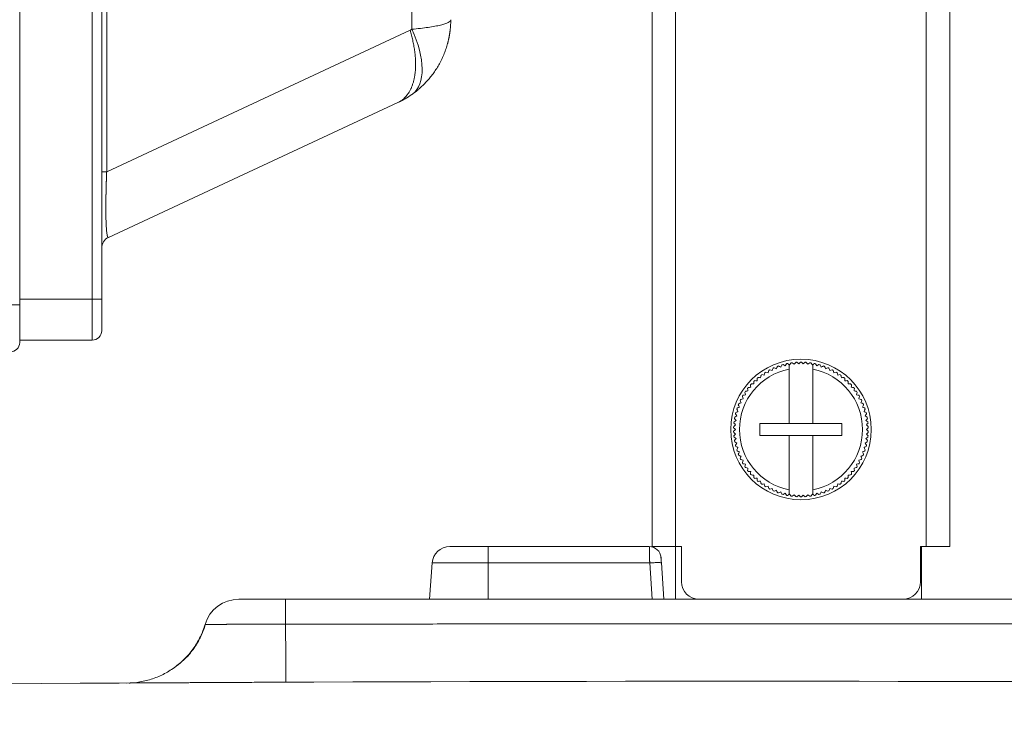
# Model space of a CAD drawing. Extents: x 0 to 5375, y 0 to 3800.
# Drawn here: x 3937 to 4021, y 770 to 829 of the extents above; entities that cross this region are included whole.
import ezdxf

# ---------------------------------------------------------------- set-up
doc = ezdxf.new("R2010")
doc.units = 0
doc.layers.add('OPTION', color=7, linetype='CONTINUOUS', lineweight=9)

msp = doc.modelspace()

# ---------------------------------------------------------------- linework, layer by layer
at = {"layer": 'OPTION', "color": 162, "linetype": 'Continuous'}
for p, q in [((3936.913, 1758.644), (3936.913, 804.604)), ((3943.115, 1009.738), (3943.115, 805.103)), ((3943.915, 1009.738), (3943.915, 805.103)), ((3944.342, 1009.738), (3944.342, 815.989)), ((3970.398, 1009.738), (3970.398, 828.156)), ((4016.338, 885.306), (4016.338, 783.966)), ((4014.338, 783.966), (4014.338, 880.104)), ((3992.931, 868.712), (3992.931, 783.966)), ((3990.93, 783.966), (3990.93, 868.144)), ((3970.247, 828.069), (3944.342, 815.989)), ((3970.398, 822.584), (3970.447, 822.62)), ((3969.22, 821.904), (3944.493, 810.374)), ((3969.283, 821.935), (3969.22, 821.904)), ((3943.915, 815.989), (3944.342, 815.989)), ((3943.921, 809.588), (3943.924, 809.599)), ((3943.923, 809.601), (3943.926, 809.615)), ((3943.115, 805.103), (3936.913, 805.103)), ((3943.915, 805.103), (3943.115, 805.103)), ((3943.115, 805.103), (3943.115, 801.601)), ((3943.915, 805.103), (3943.915, 802.402)), ((3936.113, 804.604), (3936.913, 804.604)), ((3936.913, 801.403), (3936.913, 804.604)), ((3943.115, 801.601), (3936.913, 801.601)), ((4002.782, 799.657), (4002.662, 799.486)), ((4003.049, 799.54), (4002.886, 799.672)), ((4003.181, 799.703), (4003.049, 799.54)), ((4003.439, 799.567), (4003.286, 799.71)), ((4003.582, 799.721), (4003.439, 799.567)), ((4003.83, 799.567), (4003.687, 799.721)), ((4003.983, 799.71), (4003.83, 799.567)), ((4004.22, 799.54), (4004.088, 799.703)), ((4004.383, 799.672), (4004.22, 799.54)), ((4004.607, 799.486), (4004.487, 799.657)), ((4002.662, 799.486), (4002.634, 799.505)), ((4002.634, 794.469), (4002.634, 799.125)), ((4004.635, 799.505), (4004.607, 799.486)), ((4004.635, 799.125), (4004.635, 794.469)), ((4000.133, 793.469), (4000.133, 794.469)), ((4000.133, 794.469), (4002.634, 794.469)), ((4002.634, 794.469), (4004.635, 794.469)), ((4004.635, 794.469), (4007.136, 794.469)), ((4007.136, 794.469), (4007.136, 793.469)), ((4002.634, 793.469), (4000.133, 793.469)), ((4004.635, 793.469), (4002.634, 793.469)), ((4002.634, 788.814), (4002.634, 793.469)), ((4004.635, 793.469), (4004.635, 788.814)), ((4007.136, 793.469), (4004.635, 793.469)), ((4002.634, 788.433), (4002.662, 788.452)), ((4002.662, 788.452), (4002.782, 788.281)), ((4002.886, 788.266), (4003.049, 788.398)), ((4003.049, 788.398), (4003.181, 788.235)), ((4003.286, 788.228), (4003.439, 788.371)), ((4003.439, 788.371), (4003.582, 788.217)), ((4003.687, 788.217), (4003.83, 788.371)), ((4003.83, 788.371), (4003.983, 788.228)), ((4004.088, 788.235), (4004.22, 788.398)), ((4004.22, 788.398), (4004.383, 788.266)), ((4004.487, 788.281), (4004.607, 788.452)), ((4004.607, 788.452), (4004.635, 788.433)), ((3973.638, 783.966), (3976.926, 783.966)), ((3976.926, 783.966), (3976.926, 782.57)), ((3976.926, 783.966), (3990.683, 783.966)), ((3992.931, 783.966), (3990.93, 783.966)), ((3992.931, 779.466), (3992.931, 783.966)), ((3992.931, 783.966), (3993.431, 783.966)), ((3993.431, 780.965), (3993.431, 783.966)), ((4013.838, 780.965), (4013.838, 783.966)), ((4013.838, 783.966), (4014.338, 783.966)), ((4013.938, 779.466), (4013.938, 783.967)), ((4016.338, 783.966), (4014.338, 783.966)), ((3972.142, 782.57), (3971.924, 779.464)), ((3972.142, 782.57), (3976.926, 782.57)), ((3976.926, 782.57), (3990.716, 782.57)), ((3976.926, 782.57), (3976.926, 779.464)), ((3990.716, 782.57), (3990.933, 779.464)), ((3991.714, 782.57), (3991.709, 782.576)), ((3991.714, 782.57), (3991.931, 779.464)), ((3955.619, 779.464), (3959.62, 779.464)), ((3959.62, 777.339), (3959.62, 779.464)), ((3959.62, 779.464), (4057.652, 779.464))]:
    msp.add_line(p, q, dxfattribs=at)
msp.add_circle((4003.634, 793.969), 6.002, dxfattribs=at)
for centre, radius, start, end in [((3944.916, 809.467), 1, 115, 180), ((3943.115, 802.402), 0.8, 270, 0), ((3936.113, 801.403), 0.8, 270, 0), ((4003.634, 793.969), 5.752, 97.47583, 98.52417), ((4003.634, 793.969), 5.752, 93.47583, 94.52417), ((4003.634, 793.969), 5.752, 89.47583, 90.52417), ((4003.634, 793.969), 5.752, 85.47583, 86.52417), ((4003.634, 793.969), 5.752, 81.47583, 82.52417), ((4003.634, 793.969), 5.252, 100.98057, 259.01943), ((4003.634, 793.969), 5.752, 121.47583, 122.52417), ((4003.634, 793.969), 5.752, 117.47583, 118.52417), ((4003.634, 793.969), 5.752, 113.47583, 114.52417), ((4003.634, 793.969), 5.752, 109.47583, 110.52417), ((4003.634, 793.969), 5.752, 105.47583, 106.52417), ((4003.634, 793.969), 5.752, 101.47583, 102.52417), ((4003.634, 793.969), 5.252, 280.98057, 79.01943), ((4003.634, 793.969), 5.752, 77.47583, 78.52417), ((4003.634, 793.969), 5.752, 73.47583, 74.52417), ((4003.634, 793.969), 5.752, 69.47583, 70.52417), ((4003.634, 793.969), 5.752, 65.47583, 66.52417), ((4003.634, 793.969), 5.752, 61.47583, 62.52417), ((4003.634, 793.969), 5.752, 57.47583, 58.52417), ((4003.634, 793.969), 5.752, 133.47583, 134.52417), ((4003.634, 793.969), 5.752, 129.47583, 130.52417), ((4003.634, 793.969), 5.752, 125.47583, 126.52417), ((4003.634, 793.969), 5.752, 53.47583, 54.52417), ((4003.634, 793.969), 5.752, 49.47583, 50.52417), ((4003.634, 793.969), 5.752, 45.47583, 46.52417), ((4003.634, 793.969), 5.752, 145.47583, 146.52417), ((4003.634, 793.969), 5.752, 141.47583, 142.52417), ((4003.634, 793.969), 5.752, 137.47583, 138.52417), ((4003.634, 793.969), 5.752, 41.47583, 42.52417), ((4003.634, 793.969), 5.752, 37.47583, 38.52417), ((4003.634, 793.969), 5.752, 33.47583, 34.52417), ((4003.634, 793.969), 5.752, 153.47583, 154.52417), ((4003.634, 793.969), 5.752, 149.47583, 150.52417), ((4003.634, 793.969), 5.752, 29.47583, 30.52417), ((4003.634, 793.969), 5.752, 25.47583, 26.52417), ((4003.634, 793.969), 5.752, 161.47583, 162.52417), ((4003.634, 793.969), 5.752, 157.47583, 158.52417), ((4003.634, 793.969), 5.752, 21.47583, 22.52417), ((4003.634, 793.969), 5.752, 17.47583, 18.52417), ((4003.634, 793.969), 5.752, 173.47583, 174.52417), ((4003.634, 793.969), 5.752, 169.47583, 170.52417), ((4003.634, 793.969), 5.752, 165.47583, 166.52417), ((4003.634, 793.969), 5.752, 13.47583, 14.52417), ((4003.634, 793.969), 5.752, 9.47583, 10.52417), ((4003.634, 793.969), 5.752, 5.47583, 6.52417), ((4003.634, 793.969), 5.752, 177.47583, 178.52417), ((4003.634, 793.969), 5.752, 181.47583, 182.52417), ((4003.634, 793.969), 5.752, 1.47583, 2.52417), ((4003.634, 793.969), 5.752, 357.47583, 358.52417), ((4003.634, 793.969), 5.752, 185.47583, 186.52417), ((4003.634, 793.969), 5.752, 189.47583, 190.52417), ((4003.634, 793.969), 5.752, 349.47583, 350.52417), ((4003.634, 793.969), 5.752, 353.47583, 354.52417), ((4003.634, 793.969), 5.752, 193.47583, 194.52417), ((4003.634, 793.969), 5.752, 197.47583, 198.52417), ((4003.634, 793.969), 5.752, 341.47583, 342.52417), ((4003.634, 793.969), 5.752, 345.47583, 346.52417), ((4003.634, 793.969), 5.752, 201.47583, 202.52417), ((4003.634, 793.969), 5.752, 205.47583, 206.52417), ((4003.634, 793.969), 5.752, 333.47583, 334.52417), ((4003.634, 793.969), 5.752, 337.47583, 338.52417), ((4003.634, 793.969), 5.752, 209.47583, 210.52417), ((4003.634, 793.969), 5.752, 213.47583, 214.52417), ((4003.634, 793.969), 5.752, 217.47583, 218.52417), ((4003.634, 793.969), 5.752, 321.47583, 322.52417), ((4003.634, 793.969), 5.752, 325.47583, 326.52417), ((4003.634, 793.969), 5.752, 329.47583, 330.52417), ((4003.634, 793.969), 5.752, 221.47583, 222.52417), ((4003.634, 793.969), 5.752, 225.47583, 226.52417), ((4003.634, 793.969), 5.752, 229.47583, 230.52417), ((4003.634, 793.969), 5.752, 309.47583, 310.52417), ((4003.634, 793.969), 5.752, 313.47583, 314.52417), ((4003.634, 793.969), 5.752, 317.47583, 318.52417), ((4003.634, 793.969), 5.752, 233.47583, 234.52417), ((4003.634, 793.969), 5.752, 237.47583, 238.52417), ((4003.634, 793.969), 5.752, 241.47583, 242.52417), ((4003.634, 793.969), 5.752, 245.47583, 246.52417), ((4003.634, 793.969), 5.752, 293.47583, 294.52417), ((4003.634, 793.969), 5.752, 297.47583, 298.52417), ((4003.634, 793.969), 5.752, 301.47583, 302.52417), ((4003.634, 793.969), 5.752, 305.47583, 306.52417), ((4003.634, 793.969), 5.752, 249.47583, 250.52417), ((4003.634, 793.969), 5.752, 253.47583, 254.52417), ((4003.634, 793.969), 5.752, 257.47583, 258.52417), ((4003.634, 793.969), 5.752, 261.47583, 262.52417), ((4003.634, 793.969), 5.752, 265.47583, 266.52417), ((4003.634, 793.969), 5.752, 269.47583, 270.52417), ((4003.634, 793.969), 5.752, 273.47583, 274.52417), ((4003.634, 793.969), 5.752, 277.47583, 278.52417), ((4003.634, 793.969), 5.752, 281.47583, 282.52417), ((4003.634, 793.969), 5.752, 285.47583, 286.52417), ((4003.634, 793.969), 5.752, 289.47583, 290.52417), ((3973.638, 782.465), 1.5, 90, 176), ((3990.683, 782.966), 1, 4.00001, 90), ((3994.932, 780.965), 1.5, 180, 270), ((4012.337, 780.965), 1.5, 270, 0), ((3955.619, 776.463), 3.001, 90, 163.44966), ((3998.633, -8353.943), 9126.405, 88.663531, 91.336469)]:
    msp.add_arc(centre, radius, start, end, dxfattribs=at)
msp.add_ellipse((3966.496, 828.156), major_axis=(-3.902, 5.572), ratio=0.497543, start_param=3.15975, end_param=4.377131, dxfattribs=at)
for points, knots in [([(3973.725, 828.975), (3973.725, 828.935), (3973.706, 828.895), (3973.632, 828.816), (3973.576, 828.777), (3973.429, 828.699), (3973.337, 828.661), (3973.118, 828.586), (3972.991, 828.55), (3972.703, 828.479), (3972.543, 828.444), (3972.191, 828.378), (3971.999, 828.347), (3971.587, 828.286), (3971.367, 828.258), (3970.9, 828.204), (3970.654, 828.179), (3970.398, 828.156)], [0, 0, 0, 0, 0.125, 0.125, 0.25, 0.25, 0.375, 0.375, 0.5, 0.5, 0.625, 0.625, 0.75, 0.75, 0.875, 0.875, 1, 1, 1, 1]), ([(3973.663, 827.999), (3973.668, 828.036), (3973.678, 828.118), (3973.691, 828.25), (3973.703, 828.391), (3973.712, 828.526), (3973.716, 828.615), (3973.718, 828.657)], [0, 0, 0, 0, 0.169027, 0.37413, 0.565508, 0.795534, 1, 1, 1, 1]), ([(3973.718, 828.657), (3973.719, 828.675), (3973.721, 828.723), (3973.723, 828.8), (3973.725, 828.888), (3973.725, 828.946), (3973.725, 828.975)], [0, 0, 0, 0, 0.174955, 0.449618, 0.724638, 1, 1, 1, 1]), ([(3970.398, 822.584), (3970.4, 822.585), (3970.405, 822.589), (3970.413, 822.594), (3970.423, 822.602), (3970.435, 822.61), (3970.45, 822.621), (3970.466, 822.632), (3970.485, 822.646), (3970.505, 822.661), (3970.528, 822.677), (3970.552, 822.695), (3970.579, 822.714), (3970.614, 822.741), (3970.657, 822.774), (3970.708, 822.813), (3970.8, 822.885), (3970.933, 822.993), (3971.155, 823.184), (3971.427, 823.44), (3971.729, 823.758), (3972.015, 824.094), (3972.279, 824.443), (3972.529, 824.816), (3972.767, 825.219), (3972.983, 825.643), (3973.172, 826.079), (3973.328, 826.507), (3973.422, 826.818), (3973.474, 827.012), (3973.495, 827.094), (3973.515, 827.176), (3973.534, 827.258), (3973.552, 827.341), (3973.569, 827.425), (3973.586, 827.508), (3973.602, 827.593), (3973.616, 827.677), (3973.63, 827.762), (3973.643, 827.847), (3973.654, 827.925), (3973.661, 827.975), (3973.663, 827.997)], [0, 0, 0, 0, 0.001153, 0.002697, 0.004629, 0.006952, 0.009662, 0.012761, 0.016248, 0.02012, 0.024378, 0.029021, 0.034046, 0.039454, 0.049228, 0.059085, 0.069024, 0.102881, 0.137827, 0.204001, 0.274277, 0.339772, 0.406964, 0.475856, 0.546432, 0.622616, 0.695674, 0.765658, 0.832612, 0.845552, 0.858528, 0.871539, 0.884584, 0.897661, 0.91077, 0.92391, 0.93708, 0.950279, 0.963507, 0.976762, 0.990044, 1, 1, 1, 1]), ([(3969.283, 821.935), (3969.352, 821.967), (3969.476, 822.029), (3969.617, 822.102), (3969.689, 822.142), (3969.706, 822.152)], [0, 0, 0, 0, 0.486621, 0.877908, 1, 1, 1, 1]), ([(3944.342, 815.989), (3944.341, 815.977), (3944.341, 815.952), (3944.339, 815.915), (3944.338, 815.878), (3944.336, 815.841), (3944.335, 815.804), (3944.333, 815.767), (3944.332, 815.731), (3944.331, 815.694), (3944.329, 815.658), (3944.328, 815.621), (3944.327, 815.585), (3944.326, 815.549), (3944.324, 815.512), (3944.323, 815.476), (3944.322, 815.44), (3944.321, 815.404), (3944.319, 815.369), (3944.318, 815.333), (3944.317, 815.297), (3944.316, 815.262), (3944.315, 815.226), (3944.314, 815.191), (3944.312, 815.155), (3944.311, 815.12), (3944.31, 815.085), (3944.309, 815.05), (3944.308, 815.015), (3944.307, 814.98), (3944.306, 814.946), (3944.305, 814.911), (3944.304, 814.876), (3944.303, 814.842), (3944.302, 814.808), (3944.301, 814.773), (3944.3, 814.739), (3944.299, 814.705), (3944.298, 814.671), (3944.297, 814.637), (3944.296, 814.604), (3944.296, 814.57), (3944.295, 814.536), (3944.294, 814.503), (3944.293, 814.47), (3944.292, 814.436), (3944.291, 814.403), (3944.291, 814.37), (3944.29, 814.337), (3944.289, 814.305), (3944.288, 814.272), (3944.288, 814.239), (3944.287, 814.207), (3944.286, 814.175), (3944.286, 814.142), (3944.285, 814.11), (3944.284, 814.078), (3944.284, 814.046), (3944.283, 814.014), (3944.282, 813.983), (3944.282, 813.951), (3944.281, 813.92), (3944.281, 813.888), (3944.28, 813.857), (3944.28, 813.826), (3944.279, 813.795), (3944.279, 813.764), (3944.278, 813.734), (3944.278, 813.703), (3944.277, 813.673), (3944.277, 813.642), (3944.277, 813.612), (3944.276, 813.582), (3944.276, 813.552), (3944.276, 813.522), (3944.275, 813.492), (3944.273, 813.326), (3944.272, 813.03), (3944.272, 812.625), (3944.276, 812.248), (3944.282, 811.9), (3944.293, 811.579), (3944.307, 811.287), (3944.324, 811.028), (3944.346, 810.807), (3944.363, 810.682), (3944.374, 810.618), (3944.377, 810.6), (3944.38, 810.582), (3944.384, 810.565), (3944.387, 810.548), (3944.391, 810.533), (3944.395, 810.517), (3944.399, 810.503), (3944.403, 810.489), (3944.406, 810.476), (3944.41, 810.464), (3944.414, 810.452), (3944.419, 810.441), (3944.423, 810.431), (3944.427, 810.422), (3944.431, 810.413), (3944.436, 810.405), (3944.44, 810.398), (3944.445, 810.392), (3944.449, 810.386), (3944.454, 810.381), (3944.458, 810.378), (3944.463, 810.374), (3944.468, 810.372), (3944.473, 810.371), (3944.478, 810.37), (3944.483, 810.37), (3944.488, 810.371), (3944.491, 810.373), (3944.493, 810.374)], [0, 0, 0, 0, 0.003853, 0.007697, 0.011533, 0.01536, 0.01918, 0.022991, 0.026795, 0.03059, 0.034377, 0.038157, 0.041928, 0.045692, 0.049448, 0.053197, 0.056937, 0.06067, 0.064396, 0.068114, 0.071825, 0.075528, 0.079224, 0.082913, 0.086594, 0.090269, 0.093936, 0.097596, 0.10125, 0.104896, 0.108536, 0.112169, 0.115795, 0.119414, 0.123027, 0.126634, 0.130234, 0.133827, 0.137414, 0.140995, 0.14457, 0.148139, 0.151701, 0.155257, 0.158808, 0.162353, 0.165891, 0.169424, 0.172952, 0.176473, 0.179989, 0.1835, 0.187005, 0.190505, 0.193999, 0.197489, 0.200973, 0.204452, 0.207926, 0.211395, 0.214859, 0.218319, 0.221773, 0.225223, 0.228669, 0.23211, 0.235546, 0.238978, 0.242406, 0.245829, 0.249248, 0.252664, 0.256075, 0.259482, 0.262885, 0.266285, 0.269681, 0.320128, 0.370535, 0.421138, 0.472172, 0.523864, 0.578997, 0.635858, 0.694657, 0.755583, 0.763247, 0.770962, 0.77873, 0.786551, 0.794424, 0.802352, 0.810332, 0.818367, 0.826456, 0.8346, 0.842798, 0.851051, 0.859359, 0.867723, 0.876143, 0.884619, 0.893151, 0.901739, 0.910384, 0.919086, 0.927846, 0.936662, 0.945536, 0.954468, 0.963458, 0.972505, 0.981612, 0.990777, 1, 1, 1, 1]), ([(3990.683, 783.966), (3990.683, 783.966), (3990.683, 783.966), (3990.683, 783.965), (3990.683, 783.965), (3990.683, 783.964), (3990.683, 783.963), (3990.683, 783.961), (3990.683, 783.96), (3990.683, 783.958), (3990.683, 783.956), (3990.683, 783.954), (3990.683, 783.951), (3990.684, 783.948), (3990.684, 783.945), (3990.684, 783.942), (3990.684, 783.938), (3990.684, 783.934), (3990.684, 783.93), (3990.684, 783.926), (3990.684, 783.921), (3990.684, 783.916), (3990.684, 783.911), (3990.685, 783.905), (3990.685, 783.9), (3990.685, 783.894), (3990.685, 783.888), (3990.685, 783.881), (3990.685, 783.875), (3990.685, 783.868), (3990.686, 783.86), (3990.686, 783.853), (3990.686, 783.845), (3990.686, 783.837), (3990.686, 783.829), (3990.686, 783.821), (3990.687, 783.812), (3990.687, 783.803), (3990.687, 783.794), (3990.687, 783.784), (3990.688, 783.775), (3990.688, 783.765), (3990.688, 783.754), (3990.688, 783.744), (3990.689, 783.733), (3990.689, 783.722), (3990.689, 783.711), (3990.689, 783.699), (3990.69, 783.687), (3990.69, 783.674), (3990.69, 783.66), (3990.691, 783.646), (3990.691, 783.632), (3990.691, 783.617), (3990.692, 783.601), (3990.692, 783.585), (3990.692, 783.569), (3990.693, 783.551), (3990.693, 783.534), (3990.693, 783.516), (3990.694, 783.497), (3990.694, 783.478), (3990.695, 783.458), (3990.695, 783.438), (3990.696, 783.417), (3990.696, 783.396), (3990.697, 783.374), (3990.697, 783.351), (3990.698, 783.328), (3990.698, 783.304), (3990.699, 783.28), (3990.699, 783.255), (3990.7, 783.23), (3990.701, 783.204), (3990.701, 783.177), (3990.702, 783.15), (3990.702, 783.122), (3990.703, 783.094), (3990.704, 783.065), (3990.705, 783.036), (3990.705, 783.006), (3990.706, 782.975), (3990.707, 782.944), (3990.707, 782.913), (3990.708, 782.881), (3990.709, 782.848), (3990.71, 782.815), (3990.711, 782.781), (3990.711, 782.747), (3990.712, 782.713), (3990.713, 782.678), (3990.714, 782.642), (3990.715, 782.606), (3990.715, 782.582), (3990.716, 782.57)], [0, 0, 0, 0, 0.006624, 0.015157, 0.0237, 0.032255, 0.040821, 0.049398, 0.057987, 0.066586, 0.075197, 0.083819, 0.092453, 0.101097, 0.109753, 0.11842, 0.127098, 0.135788, 0.144489, 0.153201, 0.161924, 0.170658, 0.179404, 0.188161, 0.19693, 0.205709, 0.2145, 0.223302, 0.232116, 0.24094, 0.249776, 0.258624, 0.267482, 0.276352, 0.285234, 0.294126, 0.30303, 0.311946, 0.320872, 0.32981, 0.33876, 0.34772, 0.356692, 0.365676, 0.37467, 0.383676, 0.392694, 0.401723, 0.411544, 0.421507, 0.431612, 0.441857, 0.452244, 0.462773, 0.473442, 0.484253, 0.495206, 0.5063, 0.517535, 0.528912, 0.540431, 0.55209, 0.563892, 0.575835, 0.587919, 0.600145, 0.612512, 0.625021, 0.637672, 0.650464, 0.663398, 0.676474, 0.689691, 0.70305, 0.71655, 0.730192, 0.743976, 0.757901, 0.771968, 0.786177, 0.800527, 0.815019, 0.829654, 0.84443, 0.859348, 0.874408, 0.889609, 0.904953, 0.920439, 0.936066, 0.951836, 0.967748, 0.983803, 1, 1, 1, 1]), ([(3991.709, 782.576), (3991.706, 782.613), (3991.701, 782.686), (3991.694, 782.79), (3991.687, 782.886), (3991.682, 782.969), (3991.677, 783.036), (3991.673, 783.087), (3991.671, 783.118), (3991.671, 783.124), (3991.671, 783.124)], [0, 0, 0, 0, 0.1252, 0.250341, 0.37542, 0.50043, 0.625378, 0.750276, 0.875144, 1, 1, 1, 1]), ([(3991.681, 783.035), (3991.681, 783.035), (3991.681, 783.032), (3991.682, 783.02), (3991.683, 783), (3991.686, 782.969), (3991.689, 782.925), (3991.693, 782.866), (3991.698, 782.787), (3991.705, 782.688), (3991.711, 782.611), (3991.714, 782.57)], [0, 0, 0, 0, 0.103248, 0.215342, 0.327436, 0.43953, 0.551624, 0.663718, 0.775812, 0.887906, 1, 1, 1, 1]), ([(3991.709, 782.576), (3991.706, 782.578), (3991.701, 782.58), (3991.681, 782.586), (3991.661, 782.589), (3991.611, 782.594), (3991.58, 782.596), (3991.507, 782.598), (3991.466, 782.599), (3991.373, 782.599), (3991.323, 782.598), (3991.214, 782.596), (3991.157, 782.594), (3991.036, 782.589), (3990.974, 782.586), (3990.846, 782.579), (3990.781, 782.575), (3990.716, 782.57)], [0, 0, 0, 0, 0.071812, 0.071812, 0.20441, 0.20441, 0.337008, 0.337008, 0.469607, 0.469607, 0.602205, 0.602205, 0.734803, 0.734803, 0.867402, 0.867402, 1, 1, 1, 1]), ([(3946.071, 772.311), (3946.443, 772.313), (3946.815, 772.345), (3947.55, 772.467), (3947.912, 772.558), (3948.618, 772.796), (3948.961, 772.943), (3949.62, 773.289), (3949.936, 773.489), (3950.531, 773.936), (3950.811, 774.183), (3951.328, 774.719), (3951.566, 775.008), (3951.991, 775.619), (3952.179, 775.942), (3952.502, 776.613), (3952.636, 776.961), (3952.743, 777.318)], [0, 0, 0, 0, 0.125, 0.125, 0.25, 0.25, 0.375, 0.375, 0.5, 0.5, 0.625, 0.625, 0.75, 0.75, 0.875, 0.875, 1, 1, 1, 1]), ([(3952.776, 777.318), (3952.726, 777.15), (3952.618, 776.831), (3952.431, 776.383), (3952.232, 775.986), (3952.033, 775.64), (3951.841, 775.346), (3951.664, 775.099), (3951.508, 774.9), (3951.378, 774.744), (3951.266, 774.617), (3951.158, 774.503), (3951.045, 774.39), (3950.922, 774.276), (3950.791, 774.161), (3950.653, 774.045), (3950.509, 773.928), (3950.416, 773.854), (3950.369, 773.817)], [0, 0, 0, 0, 0.113462, 0.218685, 0.314869, 0.401363, 0.47766, 0.543374, 0.598224, 0.642012, 0.675396, 0.708001, 0.743721, 0.783618, 0.828551, 0.879217, 0.936198, 1, 1, 1, 1]), ([(3952.743, 777.318), (3952.743, 777.318), (3952.743, 777.318), (3952.743, 777.318), (3952.744, 777.318), (3952.744, 777.318), (3952.745, 777.318), (3952.747, 777.318), (3952.748, 777.318), (3952.75, 777.318), (3952.752, 777.318), (3952.754, 777.318), (3952.757, 777.318), (3952.76, 777.318), (3952.763, 777.318), (3952.766, 777.318), (3952.77, 777.318), (3952.773, 777.318), (3952.777, 777.318), (3952.782, 777.318), (3952.786, 777.318), (3952.791, 777.318), (3952.796, 777.318), (3952.802, 777.319), (3952.807, 777.319), (3952.813, 777.319), (3952.819, 777.319), (3952.826, 777.319), (3952.833, 777.319), (3952.84, 777.319), (3952.847, 777.319), (3952.854, 777.319), (3952.862, 777.319), (3952.87, 777.319), (3952.879, 777.319), (3952.887, 777.319), (3952.896, 777.319), (3952.905, 777.319), (3952.915, 777.319), (3952.925, 777.319), (3952.935, 777.319), (3952.945, 777.319), (3952.956, 777.319), (3952.967, 777.319), (3952.978, 777.319), (3952.99, 777.319), (3953.002, 777.319), (3953.014, 777.319), (3953.026, 777.319), (3953.039, 777.319), (3953.052, 777.319), (3953.065, 777.319), (3953.079, 777.32), (3953.093, 777.32), (3953.107, 777.32), (3953.122, 777.32), (3953.137, 777.32), (3953.152, 777.32), (3953.167, 777.32), (3953.183, 777.32), (3953.199, 777.32), (3953.216, 777.32), (3953.232, 777.32), (3953.249, 777.32), (3953.267, 777.32), (3953.284, 777.32), (3953.303, 777.32), (3953.321, 777.32), (3953.339, 777.32), (3953.358, 777.32), (3953.378, 777.321), (3953.397, 777.321), (3953.417, 777.321), (3953.437, 777.321), (3953.458, 777.321), (3953.479, 777.321), (3953.5, 777.321), (3953.522, 777.321), (3953.544, 777.321), (3953.566, 777.321), (3953.588, 777.321), (3953.611, 777.321), (3953.634, 777.321), (3953.658, 777.321), (3953.682, 777.322), (3953.706, 777.322), (3953.73, 777.322), (3953.755, 777.322), (3953.78, 777.322), (3953.806, 777.322), (3953.832, 777.322), (3953.858, 777.322), (3953.884, 777.322), (3953.911, 777.322), (3953.938, 777.322), (3953.966, 777.322), (3953.994, 777.323), (3954.022, 777.323), (3954.05, 777.323), (3954.079, 777.323), (3954.108, 777.323), (3954.138, 777.323), (3954.168, 777.323), (3954.198, 777.323), (3954.228, 777.323), (3954.259, 777.323), (3954.29, 777.324), (3954.322, 777.324), (3954.354, 777.324), (3954.386, 777.324), (3954.419, 777.324), (3954.451, 777.324), (3954.485, 777.324), (3954.518, 777.324), (3954.552, 777.324), (3954.586, 777.324), (3954.621, 777.325), (3954.655, 777.325), (3954.691, 777.325), (3954.726, 777.325), (3954.769, 777.325), (3954.82, 777.325), (3954.879, 777.325), (3954.939, 777.326), (3954.999, 777.326), (3955.06, 777.326), (3955.121, 777.326), (3955.183, 777.326), (3955.246, 777.327), (3955.31, 777.327), (3955.374, 777.327), (3955.438, 777.327), (3955.503, 777.327), (3955.569, 777.327), (3955.636, 777.328), (3955.703, 777.328), (3955.77, 777.328), (3955.838, 777.328), (3955.907, 777.328), (3955.976, 777.329), (3956.045, 777.329), (3956.115, 777.329), (3956.186, 777.329), (3956.257, 777.329), (3956.329, 777.33), (3956.401, 777.33), (3956.473, 777.33), (3956.546, 777.33), (3956.619, 777.33), (3956.693, 777.331), (3956.767, 777.331), (3956.842, 777.331), (3956.917, 777.331), (3956.992, 777.331), (3957.068, 777.332), (3957.144, 777.332), (3957.22, 777.332), (3957.297, 777.332), (3957.374, 777.333), (3957.452, 777.333), (3957.529, 777.333), (3957.607, 777.333), (3957.686, 777.333), (3957.764, 777.334), (3957.843, 777.334), (3957.922, 777.334), (3958.001, 777.334), (3958.081, 777.334), (3958.161, 777.335), (3958.241, 777.335), (3958.321, 777.335), (3958.401, 777.335), (3958.482, 777.336), (3958.562, 777.336), (3958.643, 777.336), (3958.724, 777.336), (3958.805, 777.336), (3958.886, 777.337), (3958.968, 777.337), (3959.049, 777.337), (3959.131, 777.337), (3959.212, 777.338), (3959.294, 777.338), (3959.375, 777.338), (3959.457, 777.338), (3959.539, 777.339), (3959.593, 777.339), (3959.62, 777.339)], [0, 0, 0, 0, 0.002789, 0.00651, 0.010239, 0.013977, 0.017723, 0.021477, 0.02524, 0.029012, 0.032792, 0.03658, 0.040377, 0.044182, 0.047996, 0.051818, 0.055649, 0.059488, 0.063335, 0.067191, 0.071056, 0.074929, 0.07881, 0.0827, 0.086598, 0.090505, 0.09442, 0.098343, 0.102276, 0.106216, 0.110165, 0.114122, 0.118088, 0.122062, 0.126045, 0.130036, 0.134036, 0.138044, 0.14206, 0.146085, 0.150118, 0.15416, 0.158211, 0.162269, 0.166336, 0.170412, 0.174496, 0.178588, 0.182689, 0.186799, 0.190916, 0.195043, 0.199177, 0.20332, 0.207472, 0.211632, 0.215801, 0.219977, 0.224163, 0.228356, 0.232559, 0.236769, 0.240988, 0.245216, 0.249452, 0.253696, 0.257949, 0.26221, 0.26648, 0.270758, 0.275045, 0.27934, 0.283643, 0.287955, 0.292276, 0.296605, 0.300942, 0.305287, 0.309641, 0.314004, 0.318375, 0.322754, 0.327142, 0.331539, 0.335943, 0.340356, 0.344778, 0.349208, 0.353646, 0.358093, 0.362549, 0.367012, 0.371485, 0.375965, 0.380454, 0.384952, 0.389458, 0.393972, 0.398495, 0.403026, 0.407566, 0.412114, 0.41667, 0.421235, 0.425808, 0.43039, 0.43498, 0.439579, 0.444186, 0.448802, 0.453426, 0.458058, 0.462699, 0.467348, 0.472005, 0.476672, 0.481346, 0.486029, 0.49072, 0.49542, 0.500128, 0.507704, 0.51528, 0.522856, 0.530432, 0.538008, 0.545583, 0.553159, 0.560735, 0.56831, 0.575886, 0.583461, 0.591036, 0.598611, 0.606187, 0.613762, 0.621337, 0.628912, 0.636487, 0.644062, 0.651636, 0.659211, 0.666786, 0.67436, 0.681935, 0.689509, 0.697084, 0.704658, 0.712232, 0.719806, 0.72738, 0.734955, 0.742529, 0.750102, 0.757676, 0.76525, 0.772824, 0.780397, 0.787971, 0.795544, 0.803118, 0.810691, 0.818264, 0.825837, 0.833411, 0.840984, 0.848557, 0.856129, 0.863702, 0.871275, 0.878848, 0.88642, 0.893993, 0.901565, 0.909138, 0.91671, 0.924282, 0.931854, 0.939426, 0.946998, 0.95457, 0.962142, 0.969714, 0.977285, 0.984857, 0.992429, 1, 1, 1, 1]), ([(3959.62, 777.339), (3960.552, 777.34), (3962.417, 777.342), (3965.213, 777.345), (3968.01, 777.348), (3970.807, 777.351), (3973.604, 777.354), (3976.402, 777.356), (3979.2, 777.358), (3981.998, 777.359), (3984.796, 777.361), (3987.595, 777.362), (3990.394, 777.363), (3993.193, 777.363), (3995.993, 777.364), (3998.793, 777.364), (4001.593, 777.364), (4004.393, 777.363), (4007.194, 777.363), (4009.995, 777.362), (4012.796, 777.36), (4015.597, 777.359), (4018.399, 777.357), (4021.201, 777.355), (4024.003, 777.353), (4026.806, 777.351), (4029.608, 777.348), (4032.412, 777.345), (4035.215, 777.342), (4038.019, 777.338), (4040.822, 777.335), (4043.627, 777.331), (4046.431, 777.326), (4049.236, 777.322), (4052.041, 777.317), (4054.846, 777.312), (4056.716, 777.308), (4057.652, 777.307)], [0, 0, 0, 0, 0.028524, 0.05705, 0.08558, 0.114112, 0.142647, 0.171185, 0.199725, 0.228269, 0.256815, 0.285364, 0.313916, 0.34247, 0.371028, 0.399588, 0.428151, 0.456717, 0.485285, 0.513857, 0.542431, 0.571008, 0.599588, 0.62817, 0.656756, 0.685344, 0.713935, 0.742529, 0.771126, 0.799725, 0.828327, 0.856932, 0.88554, 0.914151, 0.942765, 0.971381, 1, 1, 1, 1]), ([(3946.276, 772.312), (3946.322, 772.312), (3946.427, 772.313), (3946.615, 772.314), (3946.824, 772.316), (3947.04, 772.317), (3947.257, 772.319), (3947.477, 772.32), (3947.695, 772.322), (3947.905, 772.323), (3948.091, 772.324), (3948.251, 772.325), (3948.422, 772.326), (3948.628, 772.327), (3948.916, 772.328), (3949.262, 772.33), (3949.677, 772.332), (3950.087, 772.334), (3950.48, 772.336), (3950.844, 772.338), (3951.248, 772.34), (3951.701, 772.343), (3952.212, 772.345), (3952.783, 772.348), (3953.389, 772.352), (3954.024, 772.355), (3954.682, 772.358), (3955.392, 772.362), (3956.151, 772.366), (3956.961, 772.37), (3957.817, 772.374), (3958.72, 772.379), (3959.335, 772.382), (3959.65, 772.384)], [0, 0, 0, 0, 0.035089, 0.071599, 0.105436, 0.136618, 0.16516, 0.191077, 0.217196, 0.239999, 0.259501, 0.27571, 0.288643, 0.31208, 0.337131, 0.369059, 0.403273, 0.43977, 0.464693, 0.490576, 0.518143, 0.548434, 0.581452, 0.617192, 0.655646, 0.691515, 0.729447, 0.769433, 0.811468, 0.855547, 0.901665, 0.94982, 1, 1, 1, 1])]:
    msp.add_open_spline(points, degree=3, knots=knots, dxfattribs=at)
for points, weights in [([(3970.247, 828.069), (3971.179, 825.088), (3970.81, 822.715), (3969.283, 821.935)], [1.11846154777, 0.962978161862, 0.960551297764, 1.11118095548]), ([(3959.65, 772.379), (3959.646, 772.379), (3959.635, 774.281), (3959.62, 777.339)], [1.10863314256, 0.963627463524, 0.963789132527, 1.10911814957])]:
    msp.add_rational_spline(points, weights, degree=3, dxfattribs=at)
for points, degree in [([(3970.247, 828.069), (3970.273, 828.081), (3970.325, 828.108), (3970.374, 828.139), (3970.398, 828.156)], 3), ([(3969.22, 821.904), (3969.425, 822), (3969.828, 822.209), (3970.211, 822.453), (3970.398, 822.584)], 3), ([(3970.447, 822.62), (3970.592, 822.722), (3970.735, 822.834)], 2), ([(4000.502, 798.613), (4000.515, 798.682), (4000.529, 798.751), (4000.542, 798.819)], 3), ([(4000.631, 798.875), (4000.698, 798.857), (4000.766, 798.838), (4000.834, 798.82)], 3), ([(4000.834, 798.82), (4000.852, 798.888), (4000.87, 798.956), (4000.888, 799.023)], 3), ([(4000.981, 799.072), (4001.046, 799.049), (4001.112, 799.027), (4001.179, 799.004)], 3), ([(4001.179, 799.004), (4001.202, 799.07), (4001.224, 799.136), (4001.247, 799.202)], 3), ([(4001.343, 799.245), (4001.407, 799.218), (4001.471, 799.19), (4001.536, 799.163)], 3), ([(4001.536, 799.163), (4001.563, 799.227), (4001.591, 799.292), (4001.618, 799.356)], 3), ([(4001.717, 799.392), (4001.779, 799.36), (4001.841, 799.328), (4001.903, 799.297)], 3), ([(4001.903, 799.297), (4001.935, 799.359), (4001.967, 799.421), (4001.998, 799.483)], 3), ([(4002.1, 799.512), (4002.159, 799.477), (4002.219, 799.441), (4002.279, 799.404)], 3), ([(4002.279, 799.404), (4002.315, 799.465), (4002.351, 799.524), (4002.387, 799.584)], 3), ([(4002.49, 799.606), (4002.538, 799.572), (4002.586, 799.539), (4002.634, 799.505)], 3), ([(4002.634, 799.505), (4002.634, 799.378), (4002.634, 799.251), (4002.634, 799.125)], 3), ([(4004.635, 799.505), (4004.683, 799.539), (4004.731, 799.572), (4004.779, 799.606)], 3), ([(4004.635, 799.125), (4004.635, 799.251), (4004.635, 799.378), (4004.635, 799.505)], 3), ([(4004.882, 799.584), (4004.918, 799.524), (4004.954, 799.465), (4004.99, 799.404)], 3), ([(4004.99, 799.404), (4005.05, 799.441), (4005.11, 799.477), (4005.169, 799.512)], 3), ([(4005.27, 799.483), (4005.302, 799.421), (4005.334, 799.359), (4005.365, 799.297)], 3), ([(4005.365, 799.297), (4005.428, 799.328), (4005.49, 799.36), (4005.552, 799.392)], 3), ([(4005.651, 799.356), (4005.678, 799.292), (4005.705, 799.227), (4005.733, 799.163)], 3), ([(4005.733, 799.163), (4005.797, 799.19), (4005.862, 799.218), (4005.926, 799.245)], 3), ([(4006.022, 799.202), (4006.045, 799.136), (4006.067, 799.07), (4006.09, 799.004)], 3), ([(4006.09, 799.004), (4006.156, 799.027), (4006.222, 799.049), (4006.288, 799.072)], 3), ([(4006.381, 799.023), (4006.399, 798.956), (4006.417, 798.888), (4006.435, 798.82)], 3), ([(4006.435, 798.82), (4006.503, 798.838), (4006.571, 798.857), (4006.638, 798.875)], 3), ([(4006.727, 798.819), (4006.74, 798.751), (4006.754, 798.682), (4006.767, 798.613)], 3), ([(3999.605, 797.86), (3999.604, 797.93), (3999.602, 798), (3999.601, 798.07)], 3), ([(3999.677, 798.143), (3999.746, 798.139), (3999.816, 798.136), (3999.886, 798.132)], 3), ([(3999.886, 798.132), (3999.89, 798.202), (3999.893, 798.272), (3999.897, 798.341)], 3), ([(3999.978, 798.409), (4000.047, 798.4), (4000.116, 798.392), (4000.186, 798.383)], 3), ([(4000.186, 798.383), (4000.194, 798.453), (4000.203, 798.522), (4000.211, 798.591)], 3), ([(4000.296, 798.653), (4000.365, 798.64), (4000.433, 798.627), (4000.502, 798.613)], 3), ([(4006.767, 798.613), (4006.836, 798.627), (4006.904, 798.64), (4006.973, 798.653)], 3), ([(4007.058, 798.591), (4007.066, 798.522), (4007.075, 798.453), (4007.083, 798.383)], 3), ([(4007.083, 798.383), (4007.153, 798.392), (4007.222, 798.4), (4007.291, 798.409)], 3), ([(4007.372, 798.341), (4007.375, 798.272), (4007.379, 798.202), (4007.383, 798.132)], 3), ([(4007.383, 798.132), (4007.453, 798.136), (4007.523, 798.139), (4007.592, 798.143)], 3), ([(4007.668, 798.07), (4007.666, 798), (4007.665, 797.93), (4007.664, 797.86)], 3), ([(3998.884, 796.938), (3998.868, 797.006), (3998.852, 797.074), (3998.837, 797.142)], 3), ([(3998.896, 797.229), (3998.964, 797.24), (3999.033, 797.251), (3999.102, 797.262)], 3), ([(3999.102, 797.262), (3999.092, 797.331), (3999.081, 797.4), (3999.07, 797.469)], 3), ([(3999.135, 797.552), (3999.204, 797.558), (3999.273, 797.564), (3999.343, 797.57)], 3), ([(3999.343, 797.57), (3999.337, 797.64), (3999.331, 797.709), (3999.325, 797.779)], 3), ([(3999.395, 797.857), (3999.465, 797.858), (3999.535, 797.859), (3999.605, 797.86)], 3), ([(4007.664, 797.86), (4007.734, 797.859), (4007.804, 797.858), (4007.873, 797.857)], 3), ([(4007.944, 797.779), (4007.938, 797.709), (4007.932, 797.64), (4007.926, 797.57)], 3), ([(4007.926, 797.57), (4007.996, 797.564), (4008.065, 797.558), (4008.134, 797.552)], 3), ([(4008.199, 797.469), (4008.188, 797.4), (4008.177, 797.331), (4008.166, 797.262)], 3), ([(4008.166, 797.262), (4008.236, 797.251), (4008.305, 797.24), (4008.373, 797.229)], 3), ([(4008.432, 797.142), (4008.416, 797.074), (4008.401, 797.006), (4008.385, 796.938)], 3), ([(3998.517, 796.247), (3998.492, 796.313), (3998.467, 796.378), (3998.442, 796.443)], 3), ([(3998.488, 796.538), (3998.555, 796.558), (3998.621, 796.578), (3998.688, 796.599)], 3), ([(3998.688, 796.599), (3998.668, 796.666), (3998.647, 796.733), (3998.627, 796.799)], 3), ([(3998.68, 796.89), (3998.747, 796.906), (3998.816, 796.922), (3998.884, 796.938)], 3), ([(4008.385, 796.938), (4008.453, 796.922), (4008.521, 796.906), (4008.589, 796.89)], 3), ([(4008.642, 796.799), (4008.621, 796.733), (4008.601, 796.666), (4008.581, 796.599)], 3), ([(4008.581, 796.599), (4008.648, 796.578), (4008.714, 796.558), (4008.781, 796.538)], 3), ([(4008.827, 796.443), (4008.802, 796.378), (4008.777, 796.313), (4008.752, 796.247)], 3), ([(3998.066, 795.412), (3998.127, 795.445), (3998.188, 795.479), (3998.25, 795.513)], 3), ([(3998.25, 795.513), (3998.216, 795.574), (3998.182, 795.636), (3998.148, 795.696)], 3), ([(3998.181, 795.796), (3998.244, 795.826), (3998.307, 795.855), (3998.37, 795.885)], 3), ([(3998.37, 795.885), (3998.341, 795.949), (3998.311, 796.012), (3998.282, 796.075)], 3), ([(3998.321, 796.172), (3998.386, 796.197), (3998.451, 796.222), (3998.517, 796.247)], 3), ([(4008.752, 796.247), (4008.817, 796.222), (4008.883, 796.197), (4008.947, 796.172)], 3), ([(4008.987, 796.075), (4008.958, 796.012), (4008.928, 795.949), (4008.898, 795.885)], 3), ([(4008.898, 795.885), (4008.962, 795.855), (4009.025, 795.826), (4009.088, 795.796)], 3), ([(4009.121, 795.696), (4009.087, 795.636), (4009.053, 795.574), (4009.019, 795.513)], 3), ([(4009.019, 795.513), (4009.081, 795.479), (4009.142, 795.445), (4009.202, 795.412)], 3), ([(3997.92, 794.623), (3997.975, 794.664), (3998.031, 794.706), (3998.087, 794.749)], 3), ([(3998.087, 794.749), (3998.045, 794.805), (3998.003, 794.86), (3997.961, 794.916)], 3), ([(3997.979, 795.02), (3998.038, 795.057), (3998.096, 795.096), (3998.155, 795.134)], 3), ([(3998.155, 795.134), (3998.117, 795.193), (3998.079, 795.251), (3998.041, 795.309)], 3), ([(4009.228, 795.309), (4009.19, 795.251), (4009.152, 795.193), (4009.114, 795.134)], 3), ([(4009.114, 795.134), (4009.173, 795.096), (4009.231, 795.057), (4009.29, 795.02)], 3), ([(4009.308, 794.916), (4009.266, 794.86), (4009.224, 794.805), (4009.182, 794.749)], 3), ([(4009.182, 794.749), (4009.238, 794.706), (4009.293, 794.664), (4009.349, 794.623)], 3), ([(3998.033, 793.969), (3997.983, 794.019), (3997.934, 794.068), (3997.885, 794.117)], 3), ([(3997.885, 793.821), (3997.934, 793.87), (3997.983, 793.919), (3998.033, 793.969)], 3), ([(3997.888, 794.222), (3997.941, 794.268), (3997.993, 794.314), (3998.046, 794.36)], 3), ([(3998.046, 794.36), (3998, 794.413), (3997.954, 794.465), (3997.909, 794.518)], 3), ([(4009.36, 794.518), (4009.314, 794.465), (4009.269, 794.413), (4009.223, 794.36)], 3), ([(4009.223, 794.36), (4009.275, 794.314), (4009.328, 794.268), (4009.381, 794.222)], 3), ([(4009.384, 794.117), (4009.335, 794.068), (4009.286, 794.019), (4009.236, 793.969)], 3), ([(4009.236, 793.969), (4009.286, 793.919), (4009.335, 793.87), (4009.384, 793.821)], 3), ([(3998.046, 793.578), (3997.993, 793.624), (3997.941, 793.67), (3997.888, 793.716)], 3), ([(3997.909, 793.42), (3997.954, 793.473), (3998, 793.525), (3998.046, 793.578)], 3), ([(3998.087, 793.189), (3998.031, 793.232), (3997.975, 793.274), (3997.92, 793.316)], 3), ([(3997.961, 793.022), (3998.003, 793.078), (3998.045, 793.133), (3998.087, 793.189)], 3), ([(3998.155, 792.804), (3998.096, 792.843), (3998.038, 792.881), (3997.979, 792.918)], 3), ([(4009.29, 792.918), (4009.231, 792.881), (4009.173, 792.843), (4009.114, 792.804)], 3), ([(4009.349, 793.316), (4009.293, 793.274), (4009.238, 793.232), (4009.182, 793.189)], 3), ([(4009.182, 793.189), (4009.224, 793.133), (4009.266, 793.078), (4009.308, 793.022)], 3), ([(4009.381, 793.716), (4009.328, 793.67), (4009.275, 793.624), (4009.223, 793.578)], 3), ([(4009.223, 793.578), (4009.269, 793.525), (4009.314, 793.473), (4009.36, 793.42)], 3), ([(3998.041, 792.629), (3998.079, 792.687), (3998.117, 792.746), (3998.155, 792.804)], 3), ([(3998.25, 792.425), (3998.188, 792.459), (3998.127, 792.493), (3998.066, 792.527)], 3), ([(3998.148, 792.242), (3998.182, 792.303), (3998.216, 792.364), (3998.25, 792.425)], 3), ([(3998.37, 792.053), (3998.307, 792.083), (3998.244, 792.112), (3998.181, 792.142)], 3), ([(4009.088, 792.142), (4009.025, 792.112), (4008.962, 792.083), (4008.898, 792.053)], 3), ([(4009.202, 792.527), (4009.142, 792.493), (4009.081, 792.459), (4009.019, 792.425)], 3), ([(4009.019, 792.425), (4009.053, 792.364), (4009.087, 792.303), (4009.121, 792.242)], 3), ([(4009.114, 792.804), (4009.152, 792.746), (4009.19, 792.687), (4009.228, 792.629)], 3), ([(3998.282, 791.863), (3998.311, 791.926), (3998.341, 791.99), (3998.37, 792.053)], 3), ([(3998.517, 791.691), (3998.451, 791.716), (3998.386, 791.741), (3998.321, 791.766)], 3), ([(3998.442, 791.495), (3998.467, 791.56), (3998.492, 791.625), (3998.517, 791.691)], 3), ([(3998.688, 791.339), (3998.621, 791.36), (3998.555, 791.38), (3998.488, 791.4)], 3), ([(3998.627, 791.139), (3998.647, 791.205), (3998.668, 791.272), (3998.688, 791.339)], 3), ([(4008.781, 791.4), (4008.714, 791.38), (4008.648, 791.36), (4008.581, 791.339)], 3), ([(4008.581, 791.339), (4008.601, 791.272), (4008.621, 791.205), (4008.642, 791.139)], 3), ([(4008.947, 791.766), (4008.883, 791.741), (4008.817, 791.716), (4008.752, 791.691)], 3), ([(4008.752, 791.691), (4008.777, 791.625), (4008.802, 791.56), (4008.827, 791.495)], 3), ([(4008.898, 792.053), (4008.928, 791.99), (4008.958, 791.926), (4008.987, 791.863)], 3), ([(3998.884, 791.001), (3998.816, 791.016), (3998.747, 791.032), (3998.68, 791.048)], 3), ([(3998.837, 790.796), (3998.852, 790.864), (3998.868, 790.932), (3998.884, 791.001)], 3), ([(3999.102, 790.676), (3999.033, 790.687), (3998.964, 790.698), (3998.896, 790.709)], 3), ([(3999.07, 790.469), (3999.081, 790.538), (3999.092, 790.607), (3999.102, 790.676)], 3), ([(4008.373, 790.709), (4008.305, 790.698), (4008.236, 790.687), (4008.166, 790.676)], 3), ([(4008.166, 790.676), (4008.177, 790.607), (4008.188, 790.538), (4008.199, 790.469)], 3), ([(4008.589, 791.048), (4008.521, 791.032), (4008.453, 791.016), (4008.385, 791.001)], 3), ([(4008.385, 791.001), (4008.401, 790.932), (4008.416, 790.864), (4008.432, 790.796)], 3), ([(3999.343, 790.368), (3999.273, 790.374), (3999.204, 790.38), (3999.135, 790.387)], 3), ([(3999.325, 790.16), (3999.331, 790.229), (3999.337, 790.298), (3999.343, 790.368)], 3), ([(3999.605, 790.078), (3999.535, 790.079), (3999.465, 790.08), (3999.395, 790.081)], 3), ([(3999.601, 789.868), (3999.602, 789.938), (3999.604, 790.008), (3999.605, 790.078)], 3), ([(3999.886, 789.806), (3999.816, 789.802), (3999.746, 789.799), (3999.677, 789.795)], 3), ([(3999.897, 789.597), (3999.893, 789.666), (3999.89, 789.736), (3999.886, 789.806)], 3), ([(4007.383, 789.806), (4007.379, 789.736), (4007.375, 789.666), (4007.372, 789.597)], 3), ([(4007.592, 789.795), (4007.523, 789.799), (4007.453, 789.802), (4007.383, 789.806)], 3), ([(4007.873, 790.081), (4007.804, 790.08), (4007.734, 790.079), (4007.664, 790.078)], 3), ([(4007.664, 790.078), (4007.665, 790.008), (4007.666, 789.938), (4007.668, 789.868)], 3), ([(4008.134, 790.387), (4008.065, 790.38), (4007.996, 790.374), (4007.926, 790.368)], 3), ([(4007.926, 790.368), (4007.932, 790.298), (4007.938, 790.229), (4007.944, 790.16)], 3), ([(4000.186, 789.555), (4000.116, 789.546), (4000.047, 789.538), (3999.978, 789.529)], 3), ([(4000.211, 789.347), (4000.203, 789.416), (4000.194, 789.485), (4000.186, 789.555)], 3), ([(4000.502, 789.325), (4000.433, 789.312), (4000.365, 789.298), (4000.296, 789.285)], 3), ([(4000.542, 789.119), (4000.529, 789.188), (4000.515, 789.256), (4000.502, 789.325)], 3), ([(4000.834, 789.118), (4000.766, 789.1), (4000.698, 789.082), (4000.631, 789.064)], 3), ([(4000.888, 788.915), (4000.87, 788.983), (4000.852, 789.05), (4000.834, 789.118)], 3), ([(4001.179, 788.934), (4001.112, 788.911), (4001.046, 788.889), (4000.981, 788.866)], 3), ([(4001.247, 788.736), (4001.224, 788.802), (4001.202, 788.868), (4001.179, 788.934)], 3), ([(4001.536, 788.775), (4001.471, 788.748), (4001.407, 788.72), (4001.343, 788.693)], 3), ([(4001.618, 788.582), (4001.591, 788.646), (4001.563, 788.711), (4001.536, 788.775)], 3), ([(4002.634, 788.814), (4002.634, 788.687), (4002.634, 788.56), (4002.634, 788.433)], 3), ([(4004.635, 788.433), (4004.635, 788.56), (4004.635, 788.687), (4004.635, 788.814)], 3), ([(4005.733, 788.775), (4005.705, 788.711), (4005.678, 788.646), (4005.651, 788.582)], 3), ([(4005.926, 788.693), (4005.862, 788.72), (4005.797, 788.748), (4005.733, 788.775)], 3), ([(4006.09, 788.934), (4006.067, 788.868), (4006.045, 788.802), (4006.022, 788.736)], 3), ([(4006.288, 788.866), (4006.222, 788.889), (4006.156, 788.911), (4006.09, 788.934)], 3), ([(4006.435, 789.118), (4006.417, 789.05), (4006.399, 788.983), (4006.381, 788.915)], 3), ([(4006.638, 789.064), (4006.571, 789.082), (4006.503, 789.1), (4006.435, 789.118)], 3), ([(4006.767, 789.325), (4006.754, 789.256), (4006.74, 789.188), (4006.727, 789.119)], 3), ([(4006.973, 789.285), (4006.904, 789.298), (4006.836, 789.312), (4006.767, 789.325)], 3), ([(4007.083, 789.555), (4007.075, 789.485), (4007.066, 789.416), (4007.058, 789.347)], 3), ([(4007.291, 789.529), (4007.222, 789.538), (4007.153, 789.546), (4007.083, 789.555)], 3), ([(4001.903, 788.641), (4001.841, 788.61), (4001.779, 788.578), (4001.717, 788.546)], 3), ([(4001.998, 788.455), (4001.967, 788.517), (4001.935, 788.579), (4001.903, 788.641)], 3), ([(4002.279, 788.534), (4002.219, 788.498), (4002.159, 788.462), (4002.1, 788.426)], 3), ([(4002.387, 788.354), (4002.351, 788.414), (4002.315, 788.474), (4002.279, 788.534)], 3), ([(4002.634, 788.433), (4002.586, 788.399), (4002.538, 788.366), (4002.49, 788.332)], 3), ([(4004.779, 788.332), (4004.731, 788.366), (4004.683, 788.399), (4004.635, 788.433)], 3), ([(4004.99, 788.534), (4004.954, 788.474), (4004.918, 788.414), (4004.882, 788.354)], 3), ([(4005.169, 788.426), (4005.11, 788.462), (4005.05, 788.498), (4004.99, 788.534)], 3), ([(4005.365, 788.641), (4005.334, 788.579), (4005.302, 788.517), (4005.27, 788.455)], 3), ([(4005.552, 788.546), (4005.49, 788.578), (4005.428, 788.61), (4005.365, 788.641)], 3)]:
    msp.add_open_spline(points, degree=degree, dxfattribs=at)

doc.saveas('drawing.dxf')
